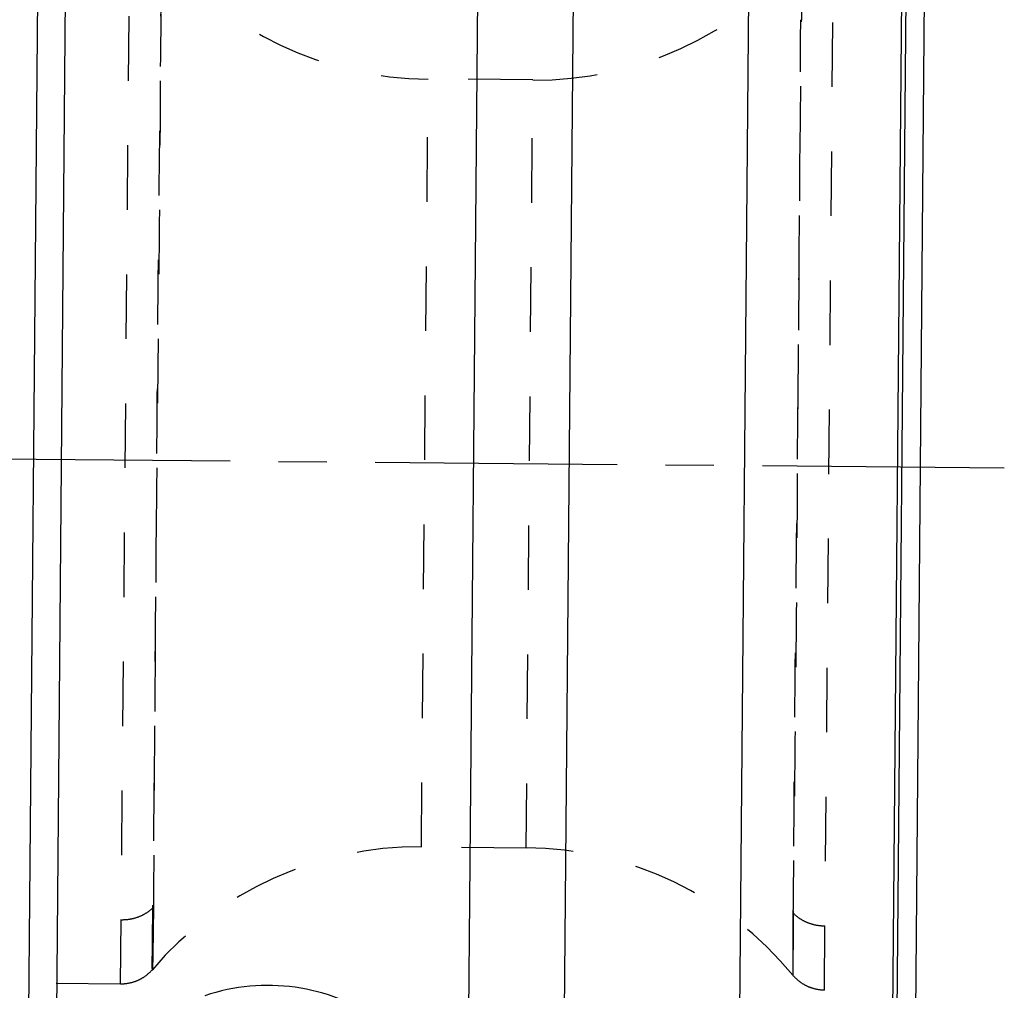
# Model space of a CAD drawing. Units: millimetres. Extents: x 0 to 420, y 0 to 297.
# Drawn here: x 140 to 175, y 125 to 160 of the extents above; entities that cross this region are included whole.
import ezdxf

# ---------------------------------------------------------------- set-up
doc = ezdxf.new("R2010")
doc.units = ezdxf.units.MM
doc.header["$LTSCALE"] = 23.1
for name, pattern in [('CENTER', [0.6, 0.375, -0.075, 0.075, -0.075]), ('DOT', [0.2, 0.1, -0.1]), ('HIDDEN', [0.2, 0.1, -0.1])]:
    doc.linetypes.add(name, pattern=pattern)
doc.layers.get('0').update_dxf_attribs({"linetype": 'CONTINUOUS'})
for name, color, linetype in [('607370955-000_AXIS', 7, 'CONTINUOUS'), ('607370955-000_CL', 7, 'CONTINUOUS'), ('607370955-000_HL', 7, 'CONTINUOUS'), ('DEFAULT_2', 6, 'HIDDEN')]:
    doc.layers.add(name, color=color, linetype=linetype)

msp = doc.modelspace()

# ---------------------------------------------------------------- linework, layer by layer
at = {"color": 9, "linetype": 'DOT'}
for points, knots in [([(144.9131, 127.7543), (144.8398, 127.6821), (144.6775, 127.5488), (144.3951, 127.4016), (144.0826, 127.3149), (143.8656, 127.2972), (143.7568, 127.2966)], [0, 0, 0, 0, 0.2421197, 0.4904851, 0.7439672, 1, 1, 1, 1]), ([(168.9534, 127.0767), (168.8446, 127.0792), (168.6279, 127.1007), (168.317, 127.1928), (168.0372, 127.3449), (167.8773, 127.481), (167.8053, 127.5545)], [0, 0, 0, 0, 0.2560569, 0.5095474, 0.7579042, 1, 1, 1, 1])]:
    msp.add_open_spline(points, degree=3, knots=knots, dxfattribs=at)
at = {"layer": '607370955-000_AXIS', "color": 1, "linetype": 'CENTER'}
msp.add_line((175.373, 143.4761), (137.6244, 143.8055), dxfattribs=at)
at = {"layer": '607370955-000_CL', "color": 9, "linetype": 'CONTINUOUS'}
for p, q in [((160.1694, 187.2571), (159.5877, 120.6047)), ((165.877, 120.2686), (166.4615, 187.2428)), ((171.9187, 186.9103), (171.3438, 121.0441)), ((171.5154, 121.2376), (172.0873, 186.7733))]:
    msp.add_line(p, q, dxfattribs=at)
at = {"layer": '607370955-000_CL', "color": 7, "linetype": 'CONTINUOUS'}
for p, q in [((140.2474, 100.5951), (141.0011, 186.9636)), ((172.0101, 101.9059), (172.7377, 185.2819)), ((156.1811, 121.5774), (156.7234, 183.7154)), ((141.4413, 122.8026), (141.9701, 183.3984))]:
    msp.add_line(p, q, dxfattribs=at)
msp.add_ellipse((149.0014, 116.9759), major_axis=(-0.0696, -7.981), ratio=0.9396926, start_param=2.5830873, end_param=3.4557519, dxfattribs=at)
at = {"layer": '607370955-000_HL', "color": 6, "linetype": 'HIDDEN'}
for p, q in [((158.4936, 157.3739), (154.7437, 157.4066)), ((158.2536, 129.875), (154.5038, 129.9077)), ((143.7367, 125.0015), (140.4607, 125.03))]:
    msp.add_line(p, q, dxfattribs=at)
for centre, start, end in [((154.8522, 169.9006), 219.41142, 269.50276), ((158.6032, 169.8679), 269.49724, 319.58858), ((154.3941, 117.4137), 89.49724, 139.58858), ((158.1452, 117.381), 39.41142, 89.50276)]:
    msp.add_arc(centre, 12.5035, start, end, dxfattribs=at)
for points, knots in [([(145.1918, 161.9626), (145.191, 161.9633), (145.1909, 161.9541), (145.1896, 161.9478), (145.189, 161.9264), (145.1879, 161.9012), (145.187, 161.8665), (145.1856, 161.8056), (145.1839, 161.7096), (145.1821, 161.5714), (145.1803, 161.4023), (145.1785, 161.2028), (145.1768, 160.9732), (145.1752, 160.7142), (145.1728, 160.3114), (145.1698, 159.738), (145.166, 158.9688), (145.1615, 158.0957), (145.1563, 157.125), (145.1499, 156.0638), (145.1422, 154.9192), (145.1295, 153.2496), (145.1098, 151.0165), (145.0814, 148.2042), (145.0492, 145.2702), (145.017, 142.2933), (144.9875, 139.3549), (144.9566, 135.744), (144.9358, 131.8906), (144.9185, 128.9855), (144.9132, 127.7543)], [0, 0, 0, 0, 0.000095, 0.0004147, 0.000961, 0.0017342, 0.0027344, 0.0039615, 0.0070966, 0.0111398, 0.0160872, 0.0219256, 0.0286403, 0.0362166, 0.0446395, 0.0639665, 0.0865024, 0.1120937, 0.1405377, 0.1716277, 0.2051573, 0.2409074, 0.3180523, 0.4009955, 0.4875442, 0.5753625, 0.6620707, 0.745232, 0.8920283, 1, 1, 1, 1]), ([(168.1236, 161.7624), (168.1244, 161.7631), (168.1244, 161.754), (168.1256, 161.7476), (168.1258, 161.7262), (168.1264, 161.701), (168.1267, 161.6663), (168.1271, 161.6054), (168.1271, 161.5094), (168.1265, 161.3712), (168.1253, 161.2021), (168.1236, 161.0025), (168.1213, 160.773), (168.1184, 160.514), (168.1138, 160.1112), (168.1068, 159.5378), (168.0972, 158.7687), (168.0864, 157.8956), (168.0747, 156.925), (168.0625, 155.8638), (168.0502, 154.7193), (168.0339, 153.0497), (168.0145, 150.8166), (167.9939, 148.0042), (167.9748, 145.0701), (167.9551, 142.0931), (167.9333, 139.1547), (167.9012, 135.5438), (167.8548, 131.6906), (167.8214, 128.7856), (167.8051, 127.5545)], [0, 0, 0, 0, 0.000095, 0.0004147, 0.000961, 0.0017342, 0.0027344, 0.0039615, 0.0070966, 0.0111398, 0.0160872, 0.0219256, 0.0286403, 0.0362166, 0.0446395, 0.0639665, 0.0865024, 0.1120937, 0.1405377, 0.1716277, 0.2051573, 0.2409075, 0.3180523, 0.4009955, 0.4875442, 0.5753625, 0.6620707, 0.745232, 0.8920283, 1, 1, 1, 1]), ([(144.8737, 125.5192), (144.8729, 125.5185), (144.873, 125.5276), (144.8718, 125.534), (144.8716, 125.5553), (144.871, 125.5806), (144.8707, 125.6153), (144.8703, 125.6762), (144.8703, 125.7722), (144.8708, 125.9104), (144.872, 126.0795), (144.8738, 126.2791), (144.8761, 126.5086), (144.8789, 126.7676), (144.8836, 127.1704), (144.8906, 127.7438), (144.9002, 128.5129), (144.911, 129.386), (144.9227, 130.3566), (144.9349, 131.4178), (144.9471, 132.5623), (144.9635, 134.2319), (144.9828, 136.465), (145.0035, 139.2774), (145.0225, 142.2115), (145.0422, 145.1885), (145.064, 148.1269), (145.0962, 151.7378), (145.1426, 155.591), (145.176, 158.496), (145.1922, 159.7271)], [0, 0, 0, 0, 0.000095, 0.0004147, 0.000961, 0.0017342, 0.0027344, 0.0039615, 0.0070966, 0.0111398, 0.0160872, 0.0219256, 0.0286403, 0.0362165, 0.0446395, 0.0639665, 0.0865024, 0.1120937, 0.1405377, 0.1716277, 0.2051573, 0.2409074, 0.3180523, 0.4009955, 0.4875442, 0.5753625, 0.6620706, 0.745232, 0.8920283, 1, 1, 1, 1]), ([(167.8056, 125.319), (167.8064, 125.3183), (167.8065, 125.3274), (167.8078, 125.3338), (167.8084, 125.3552), (167.8094, 125.3804), (167.8103, 125.4151), (167.8118, 125.476), (167.8134, 125.572), (167.8153, 125.7102), (167.8171, 125.8793), (167.8188, 126.0788), (167.8205, 126.3084), (167.8222, 126.5674), (167.8246, 126.9702), (167.8276, 127.5436), (167.8314, 128.3128), (167.8358, 129.1859), (167.8411, 130.1566), (167.8474, 131.2178), (167.8551, 132.3623), (167.8679, 134.032), (167.8875, 136.2651), (167.916, 139.0774), (167.9481, 142.0114), (167.9804, 144.9883), (168.0099, 147.9267), (168.0408, 151.5375), (168.0616, 155.391), (168.0789, 158.2961), (168.0842, 159.5273)], [0, 0, 0, 0, 0.000095, 0.0004147, 0.000961, 0.0017342, 0.0027344, 0.0039615, 0.0070966, 0.0111398, 0.0160872, 0.0219256, 0.0286403, 0.0362166, 0.0446395, 0.0639665, 0.0865024, 0.1120937, 0.1405377, 0.1716277, 0.2051573, 0.2409075, 0.3180523, 0.4009955, 0.4875442, 0.5753625, 0.6620707, 0.745232, 0.8920283, 1, 1, 1, 1]), ([(144.9132, 127.7543), (144.911, 127.5839), (144.9067, 127.264), (144.9005, 126.8163), (144.8949, 126.4333), (144.8905, 126.1552), (144.8871, 125.9664), (144.8848, 125.8506), (144.8827, 125.7521), (144.8807, 125.6713), (144.879, 125.615), (144.8777, 125.5788), (144.8769, 125.5583), (144.876, 125.5423), (144.8756, 125.5304), (144.8743, 125.5237), (144.8745, 125.5198), (144.8737, 125.5192)], [0, 0, 0, 0, 0.2286939, 0.4292317, 0.6008463, 0.742771, 0.8023601, 0.8542393, 0.898313, 0.9344921, 0.9627458, 0.973901, 0.9830755, 0.9902696, 0.9954844, 0.9987226, 1, 1, 1, 1]), ([(167.8051, 127.5545), (167.8044, 127.3841), (167.8031, 127.0642), (167.8015, 126.6165), (167.8004, 126.2334), (167.8, 125.9553), (167.8, 125.7665), (167.8003, 125.6506), (167.8007, 125.5521), (167.8013, 125.4713), (167.8019, 125.4149), (167.8026, 125.3787), (167.8031, 125.3582), (167.8038, 125.3422), (167.804, 125.3303), (167.8051, 125.3236), (167.8049, 125.3197), (167.8056, 125.319)], [0, 0, 0, 0, 0.2286939, 0.4292317, 0.6008463, 0.742771, 0.8023601, 0.8542393, 0.898313, 0.9344921, 0.9627458, 0.973901, 0.9830755, 0.9902696, 0.9954844, 0.9987226, 1, 1, 1, 1]), ([(143.7362, 125.0137), (143.8456, 125.0148), (144.0602, 125.0358), (144.3658, 125.133), (144.6421, 125.2948), (144.8005, 125.4399), (144.8739, 125.5204)], [0, 0, 0, 0, 0.256264, 0.5009032, 0.7450754, 1, 1, 1, 1]), ([(167.8055, 125.3202), (167.8775, 125.2386), (168.0333, 125.0907), (168.3067, 124.9241), (168.6106, 124.8215), (168.8247, 124.7968), (168.9341, 124.7938)], [0, 0, 0, 0, 0.2549246, 0.4990968, 0.743736, 1, 1, 1, 1])]:
    msp.add_open_spline(points, degree=3, knots=knots, dxfattribs=at)
at = {"layer": 'DEFAULT_2', "color": 6, "linetype": 'DOT'}
for p, q in [((143.7367, 125.0015), (144.064, 162.5)), ((168.9334, 124.7816), (169.2606, 162.2801)), ((154.5038, 129.9077), (154.7437, 157.4067)), ((158.2536, 129.875), (158.4936, 157.3739))]:
    msp.add_line(p, q, dxfattribs=at)

doc.saveas('drawing.dxf')
